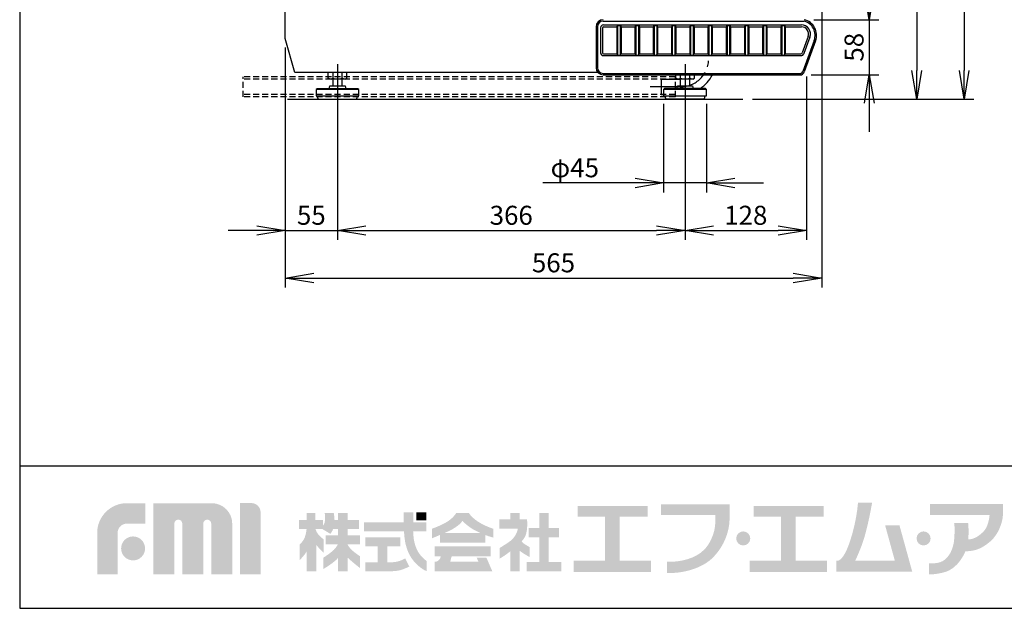
# Model space of a CAD drawing. Extents: x 230 to 4127, y 0 to 2754.
# Drawn here: x 230 to 1267, y 0 to 619 of the extents above; entities that cross this region are included whole.
import ezdxf

# ---------------------------------------------------------------- set-up
doc = ezdxf.new("R2010")
doc.units = 0
doc.header["$PDMODE"] = 3
doc.linetypes.add('CENTER', pattern=[50.8, 31.75, -6.35, 6.35, -6.35])
doc.linetypes.add('HIDDEN', pattern=[9.525, 6.35, -3.175])
doc.layers.get('0').update_dxf_attribs({"linetype": 'CONTINUOUS'})
doc.layers.get('DEFPOINTS').update_dxf_attribs({"linetype": 'CONTINUOUS'})
for name, color, linetype in [('DANMEN', 7, 'CONTINUOUS'), ('SUNPOU', 7, 'CONTINUOUS'), ('WAKU', 7, 'CONTINUOUS')]:
    doc.layers.add(name, color=color, linetype=linetype)
doc.styles.get("Standard").update_dxf_attribs({"font": 'ROMANS', "bigfont": 'EXTFONT.shx'})
doc.dimstyles.new('STANDARD$0', dxfattribs={"dimscale": 10, "dimtxt": 2, "dimasz": 3, "dimexe": 1, "dimexo": 1, "dimgap": 0.6, "dimtad": 3, "dimdec": 0, "dimzin": 0, "dimdsep": 46, "dimtxsty": 'STANDARD', "dimblk1": 'OPEN', "dimblk2": 'OPEN', "dimsah": 1, "dimcen": 1.5, "dimclrt": 7, "dimadec": 0, "dimazin": 0, "dimtfac": 1, "dimtdec": 0, "dimtix": 1, "dimtmove": 0, "dimatfit": 0, "dimldrblk": 'DOTSMALL', "dimfxl": 1, "dimtvp": 1, "dimtolj": 1, "dimtzin": 0, "dimarcsym": 0})

# ---------------------------------------------------------------- blocks, each defined once
blk = doc.blocks.new('_OPEN')
at = {"color": 0, "linetype": 'ByBlock'}
for p, q in [((-1, 0.167), (0, 0)), ((0, 0), (-1, -0.167)), ((0, 0), (-1, 0))]:
    blk.add_line(p, q, dxfattribs=at)
blk = doc.blocks.new('*D14')
at = {"layer": 'DEFPOINTS', "color": 0}
for p in [(1056.2, 619.3), (1053.3, 561.3), (1124.6, 561.3)]:
    blk.add_point(p, dxfattribs=at)
at = {"layer": 'SUNPOU', "color": 0, "lineweight": -2}
for p, q in [((1124.6, 649.3), (1124.6, 679.3)), ((1066.2, 619.3), (1134.6, 619.3)), ((1124.6, 619.3), (1124.6, 561.3)), ((1063.3, 561.3), (1134.6, 561.3)), ((1124.6, 531.3), (1124.6, 501.3))]:
    blk.add_line(p, q, dxfattribs=at)
at = {"layer": 'SUNPOU', "color": 0, "lineweight": -2, "xscale": 30, "yscale": 30, "zscale": 30}
for p, rotation in [((1124.6, 619.3), 270), ((1124.6, 561.3), 90)]:
    blk.add_blockref('_OPEN', p, dxfattribs=dict(at, rotation=rotation))
at = {"layer": 'SUNPOU', "color": 7, "insert": (1108.6, 590.3), "char_height": 20, "attachment_point": 5, "rotation": 90}
blk.add_mtext('\\A1;58', dxfattribs=at)
blk = doc.blocks.new('_DotSmall')
at = {"color": 0, "linetype": 'ByBlock', "const_width": 0.5}
blk.add_lwpolyline([(-0.0625, 0, 1), (0.0625, 0, 1)], format="xyb", close=True, dxfattribs=at)
blk = doc.blocks.new('*D18')
at = {"layer": 'DEFPOINTS', "color": 0}
for p in [(908.1, 540.7), (953.1, 540.7), (953.1, 447.5)]:
    blk.add_point(p, dxfattribs=at)
at = {"layer": 'SUNPOU', "color": 0, "lineweight": -2}
for p, q in [((908.1, 530.7), (908.1, 437.5)), ((953.1, 530.7), (953.1, 437.5)), ((878.1, 447.5), (780.9, 447.5)), ((953.1, 447.5), (908.1, 447.5)), ((983.1, 447.5), (1013.1, 447.5))]:
    blk.add_line(p, q, dxfattribs=at)
at = {"layer": 'SUNPOU', "color": 0, "lineweight": -2, "xscale": 30, "yscale": 30, "zscale": 30}
blk.add_blockref('_OPEN', (908.1, 447.5), dxfattribs=at)
at = {"layer": 'SUNPOU', "color": 0, "lineweight": -2, "xscale": 30, "yscale": 30, "zscale": 30, "rotation": 180}
blk.add_blockref('_OPEN', (953.1, 447.5), dxfattribs=at)
at = {"layer": 'SUNPOU', "color": 7, "insert": (814.5, 463.5), "char_height": 20, "attachment_point": 5}
blk.add_mtext('\\A1;φ45', dxfattribs=at)
blk = doc.blocks.new('*D20')
at = {"layer": 'DEFPOINTS', "color": 0}
for p in [(509.6, 600), (564.6, 554.5), (564.6, 397.5)]:
    blk.add_point(p, dxfattribs=at)
at = {"layer": 'SUNPOU', "color": 0, "lineweight": -2}
for p, q in [((509.6, 590), (509.6, 387.5)), ((564.6, 544.5), (564.6, 387.5)), ((479.6, 397.5), (449.6, 397.5)), ((509.6, 397.5), (564.6, 397.5)), ((594.6, 397.5), (624.6, 397.5))]:
    blk.add_line(p, q, dxfattribs=at)
at = {"layer": 'SUNPOU', "color": 0, "lineweight": -2, "xscale": 30, "yscale": 30, "zscale": 30}
blk.add_blockref('_OPEN', (509.6, 397.5), dxfattribs=at)
at = {"layer": 'SUNPOU', "color": 0, "lineweight": -2, "xscale": 30, "yscale": 30, "zscale": 30, "rotation": 180}
blk.add_blockref('_OPEN', (564.6, 397.5), dxfattribs=at)
at = {"layer": 'SUNPOU', "color": 7, "insert": (537.1, 413.5), "char_height": 20, "attachment_point": 5}
blk.add_mtext('\\A1;55', dxfattribs=at)
blk = doc.blocks.new('*D19')
at = {"layer": 'DEFPOINTS', "color": 0}
for p in [(564.6, 554.5), (930.6, 553.4), (930.6, 397.5)]:
    blk.add_point(p, dxfattribs=at)
at = {"layer": 'SUNPOU', "color": 0, "lineweight": -2}
for p, q in [((564.6, 544.5), (564.6, 387.5)), ((930.6, 543.4), (930.6, 387.5)), ((594.6, 397.5), (900.6, 397.5))]:
    blk.add_line(p, q, dxfattribs=at)
at = {"layer": 'SUNPOU', "color": 0, "lineweight": -2, "xscale": 30, "yscale": 30, "zscale": 30, "rotation": 180}
blk.add_blockref('_OPEN', (564.6, 397.5), dxfattribs=at)
at = {"layer": 'SUNPOU', "color": 0, "lineweight": -2, "xscale": 30, "yscale": 30, "zscale": 30}
blk.add_blockref('_OPEN', (930.6, 397.5), dxfattribs=at)
at = {"layer": 'SUNPOU', "color": 7, "insert": (747.6, 413.5), "char_height": 20, "attachment_point": 5}
blk.add_mtext('\\A1;366', dxfattribs=at)
blk = doc.blocks.new('*D21')
at = {"layer": 'DEFPOINTS', "color": 0}
for p in [(1058.6, 569.7), (930.6, 553.4), (1058.6, 397.5)]:
    blk.add_point(p, dxfattribs=at)
at = {"layer": 'SUNPOU', "color": 0, "lineweight": -2}
for p, q in [((1058.6, 559.7), (1058.6, 387.5)), ((930.6, 543.4), (930.6, 387.5)), ((960.6, 397.5), (1028.6, 397.5))]:
    blk.add_line(p, q, dxfattribs=at)
at = {"layer": 'SUNPOU', "color": 0, "lineweight": -2, "xscale": 30, "yscale": 30, "zscale": 30, "rotation": 180}
blk.add_blockref('_OPEN', (930.6, 397.5), dxfattribs=at)
at = {"layer": 'SUNPOU', "color": 0, "lineweight": -2, "xscale": 30, "yscale": 30, "zscale": 30}
blk.add_blockref('_OPEN', (1058.6, 397.5), dxfattribs=at)
at = {"layer": 'SUNPOU', "color": 7, "insert": (994.6, 413.5), "char_height": 20, "attachment_point": 5}
blk.add_mtext('\\A1;128', dxfattribs=at)
blk = doc.blocks.new('*D22')
at = {"layer": 'DEFPOINTS', "color": 0}
for p in [(1074.6, 827.9), (509.7, 599.5), (1074.6, 347.5)]:
    blk.add_point(p, dxfattribs=at)
at = {"layer": 'SUNPOU', "color": 0, "lineweight": -2}
for p, q in [((1074.6, 817.9), (1074.6, 337.5)), ((509.7, 589.5), (509.7, 337.5)), ((539.7, 347.5), (1044.6, 347.5))]:
    blk.add_line(p, q, dxfattribs=at)
at = {"layer": 'SUNPOU', "color": 0, "lineweight": -2, "xscale": 30, "yscale": 30, "zscale": 30, "rotation": 180}
blk.add_blockref('_OPEN', (509.7, 347.5), dxfattribs=at)
at = {"layer": 'SUNPOU', "color": 0, "lineweight": -2, "xscale": 30, "yscale": 30, "zscale": 30}
blk.add_blockref('_OPEN', (1074.6, 347.5), dxfattribs=at)
at = {"layer": 'SUNPOU', "color": 7, "insert": (792.1, 363.5), "char_height": 20, "attachment_point": 5}
blk.add_mtext('\\A1;565', dxfattribs=at)
blk = doc.blocks.new('*D28')
at = {"layer": 'DEFPOINTS', "color": 0}
for p in [(939.3, 1455.5), (991.5, 535.7), (1224.6, 535.7)]:
    blk.add_point(p, dxfattribs=at)
at = {"layer": 'SUNPOU', "color": 0, "lineweight": -2}
for p, q in [((949.3, 1455.5), (1234.6, 1455.5)), ((1224.6, 1425.5), (1224.6, 565.7)), ((1001.5, 535.7), (1234.6, 535.7))]:
    blk.add_line(p, q, dxfattribs=at)
at = {"layer": 'SUNPOU', "color": 0, "lineweight": -2, "xscale": 30, "yscale": 30, "zscale": 30}
for p, rotation in [((1224.6, 1455.5), 90), ((1224.6, 535.7), 270)]:
    blk.add_blockref('_OPEN', p, dxfattribs=dict(at, rotation=rotation))
at = {"layer": 'SUNPOU', "color": 7, "insert": (1208.6, 995.6), "char_height": 20, "attachment_point": 5, "rotation": 90}
blk.add_mtext('\\A1;920', dxfattribs=at)
blk = doc.blocks.new('*D30')
at = {"layer": 'DEFPOINTS', "color": 0}
for p in [(1014.4, 1300.7), (991.5, 535.7), (1174.6, 535.7)]:
    blk.add_point(p, dxfattribs=at)
at = {"layer": 'SUNPOU', "color": 0, "lineweight": -2}
for p, q in [((1024.4, 1300.7), (1184.6, 1300.7)), ((1174.6, 1270.7), (1174.6, 565.7)), ((1001.5, 535.7), (1184.6, 535.7))]:
    blk.add_line(p, q, dxfattribs=at)
at = {"layer": 'SUNPOU', "color": 0, "lineweight": -2, "xscale": 30, "yscale": 30, "zscale": 30}
for p, rotation in [((1174.6, 1300.7), 90), ((1174.6, 535.7), 270)]:
    blk.add_blockref('_OPEN', p, dxfattribs=dict(at, rotation=rotation))
at = {"layer": 'SUNPOU', "color": 7, "insert": (1158.6, 918.2), "char_height": 20, "attachment_point": 5, "rotation": 90}
blk.add_mtext('\\A1;765', dxfattribs=at)

msp = doc.modelspace()

# ---------------------------------------------------------------- hatches: boundary and pattern name
at = {"layer": 'WAKU'}
h = msp.add_hatch(color=1, dxfattribs=at)
edge = h.paths.add_edge_path()
edge.add_spline(control_points=[(311.6, 35.7), (311.6, 35.7), (311.6, 79.3), (311.6, 79.3), (311.6, 96.6), (325.6, 110.6), (342.9, 110.6), (342.9, 110.6), (362.3, 110.6), (362.3, 110.6), (362.3, 110.6), (362.3, 89.1), (362.3, 89.1), (362.3, 89.1), (342.9, 89.1), (342.9, 89.1), (337.5, 89.1), (333.1, 84.7), (333.1, 79.3), (333.1, 79.3), (333.1, 35.7), (333.1, 35.7), (333.1, 35.7), (311.6, 35.7), (311.6, 35.7)], knot_values=[0, 0, 0, 0, 1, 1, 1, 2, 2, 2, 3, 3, 3, 4, 4, 4, 5, 5, 5, 6, 6, 6, 7, 7, 7, 8, 8, 8, 8], degree=3, periodic=0)
h = msp.add_hatch(color=1, dxfattribs=at)
edge = h.paths.add_edge_path()
edge.add_spline(control_points=[(453.5, 35.7), (453.5, 35.7), (431.7, 35.7), (431.7, 35.7), (431.7, 35.7), (431.7, 89.1), (431.7, 89.1), (431.7, 91.4), (429.8, 93.3), (427.5, 93.3), (425.2, 93.3), (423.3, 91.4), (423.3, 89.1), (423.3, 89.1), (423.3, 35.7), (423.3, 35.7), (423.3, 35.7), (401.2, 35.7), (401.2, 35.7), (401.2, 35.7), (401.2, 89.1), (401.2, 89.1), (401.2, 91.4), (399.4, 93.3), (397.1, 93.3), (394.7, 93.3), (392.8, 91.4), (392.8, 89.1), (392.8, 89.1), (392.8, 35.7), (392.8, 35.7), (392.8, 35.7), (370.8, 35.7), (370.8, 35.7), (370.8, 35.7), (370.8, 110.6), (370.8, 110.6), (370.8, 110.6), (402.5, 110.6), (402.5, 110.6), (402.5, 110.6), (432.2, 110.6), (432.2, 110.6), (444.1, 110.6), (453.8, 101), (453.8, 89.1), (453.8, 89.1), (453.8, 87.1), (453.8, 87.1), (453.8, 83.8), (453.8, 35.7), (453.8, 35.7), (453.8, 35.7), (453.5, 35.7), (453.5, 35.7)], knot_values=[0, 0, 0, 0, 1, 1, 1, 2, 2, 2, 3, 3, 3, 4, 4, 4, 5, 5, 5, 6, 6, 6, 7, 7, 7, 8, 8, 8, 9, 9, 9, 10, 10, 10, 11, 11, 11, 12, 12, 12, 13, 13, 13, 14, 14, 14, 15, 15, 15, 16, 16, 16, 17, 17, 17, 18, 18, 18, 18], degree=3, periodic=0)
h = msp.add_hatch(color=1, dxfattribs=at)
edge = h.paths.add_edge_path()
edge.add_spline(control_points=[(462.1, 35.7), (462.1, 35.7), (462.1, 110.7), (462.1, 110.7), (462.1, 110.7), (473.9, 110.7), (473.9, 110.7), (479.3, 110.7), (483.7, 106.3), (483.7, 100.9), (483.7, 100.9), (483.7, 35.7), (483.7, 35.7), (483.7, 35.7), (462.1, 35.7), (462.1, 35.7)], knot_values=[0, 0, 0, 0, 1, 1, 1, 2, 2, 2, 3, 3, 3, 4, 4, 4, 5, 5, 5, 5], degree=3, periodic=0)
for points in [[(861.7, 50), (861.7, 96.3), (891.3, 96.3), (891.3, 107.8), (817.7, 107.8), (817.7, 96.3), (846.5, 96.3), (846.5, 50), (813.5, 50), (813.5, 38.1), (894.8, 38.1), (894.8, 50)], [(1047, 50), (1047, 96.3), (1076.5, 96.3), (1076.5, 107.8), (1003, 107.8), (1003, 96.3), (1031.8, 96.3), (1031.8, 50), (998.7, 50), (998.7, 38.1), (1080, 38.1), (1080, 50)], [(658.1, 92.7), (647.7, 92.7), (647.7, 100.9), (658.1, 100.9)], [(786.9, 48.7), (786.9, 74.6), (797.8, 74.6), (797.8, 84.4), (786.9, 84.4), (786.9, 100.3), (777.1, 100.3), (777.1, 84.4), (766, 84.4), (766, 74.6), (777.1, 74.6), (777.1, 48.7), (763.7, 48.7), (763.7, 38.8), (800.2, 38.8), (800.2, 48.7)]]:
    msp.add_hatch(color=1, dxfattribs=at).paths.add_polyline_path(points)
h = msp.add_hatch(color=1, dxfattribs=at)
edge = h.paths.add_edge_path()
edge.add_spline(control_points=[(977.5, 98), (977.5, 98), (977.5, 100.1), (977.5, 100.1), (977.5, 101.5), (977.5, 102.2), (977.5, 102.3), (977.5, 102.3), (977.5, 109.3), (977.5, 109.3), (977.5, 109.3), (905.4, 109.3), (905.4, 109.3), (905.4, 109.3), (905.4, 98), (905.4, 98), (905.4, 98), (962.4, 98), (962.4, 98), (962.6, 94.1), (962.9, 85.8), (960.5, 78.7), (958.1, 71.4), (955, 66), (950.7, 61.6), (942, 52.6), (925.9, 48.3), (911.6, 49), (911.6, 49), (911.6, 48.9), (911.6, 48.9), (911.6, 48.9), (911.6, 37.2), (911.6, 37.2), (911.6, 37.2), (911.6, 37.2), (911.6, 37.2), (929.1, 36.4), (949.3, 42.4), (960.3, 53.7), (965.5, 59.2), (970.2, 65.7), (973.5, 74.2), (976.7, 82.2), (977.5, 89.6), (977.5, 94.7), (977.5, 96), (977.5, 97.1), (977.5, 98), (977.5, 98), (977.5, 98), (977.5, 98)], knot_values=[0, 0, 0, 0, 1, 1, 1, 2, 2, 2, 3, 3, 3, 4, 4, 4, 5, 5, 5, 6, 6, 6, 7, 7, 7, 8, 8, 8, 9, 9, 9, 10, 10, 10, 11, 11, 11, 12, 12, 12, 13, 13, 13, 14, 14, 14, 15, 15, 15, 16, 16, 16, 17, 17, 17, 17], degree=3, periodic=0)
h = msp.add_hatch(color=1, dxfattribs=at)
edge = h.paths.add_edge_path()
edge.add_spline(control_points=[(1156.4, 87.3), (1156.4, 87.3), (1141.3, 87.3), (1141.3, 87.3), (1141.3, 87.3), (1151.5, 50.2), (1151.5, 50.2), (1151.5, 50.2), (1109.8, 50.2), (1109.8, 50.2), (1111, 52.5), (1113.6, 58.1), (1117.2, 67.7), (1122.9, 83.4), (1127.6, 111.2), (1127.6, 111.2), (1127.6, 111.2), (1112.7, 111.2), (1112.7, 111.2), (1112.7, 111.2), (1111.7, 92.5), (1104.2, 70.2), (1099.1, 54.9), (1094.6, 51.1), (1092.2, 50.2), (1092.2, 50.2), (1089.9, 50.2), (1089.9, 50.2), (1089.9, 50.2), (1089.9, 38.7), (1089.9, 38.7), (1089.9, 38.7), (1154.7, 38.7), (1154.7, 38.7), (1154.7, 38.7), (1164.6, 38.7), (1164.6, 38.7), (1164.6, 38.7), (1169.8, 38.7), (1169.8, 38.7), (1169.8, 38.7), (1156.4, 87.3), (1156.4, 87.3)], knot_values=[0, 0, 0, 0, 1, 1, 1, 2, 2, 2, 3, 3, 3, 4, 4, 4, 5, 5, 5, 6, 6, 6, 7, 7, 7, 8, 8, 8, 9, 9, 9, 10, 10, 10, 11, 11, 11, 12, 12, 12, 13, 13, 13, 14, 14, 14, 14], degree=3, periodic=0)
h = msp.add_hatch(color=1, dxfattribs=at)
edge = h.paths.add_edge_path()
edge.add_spline(control_points=[(1265.5, 101.6), (1265.5, 101.6), (1265.5, 109.8), (1265.5, 109.8), (1265.5, 109.8), (1188.5, 109.8), (1188.5, 109.8), (1188.5, 109.8), (1188.5, 98.2), (1188.5, 98.2), (1188.5, 98.2), (1251.3, 98.2), (1251.3, 98.2), (1251, 95.1), (1249.9, 85.4), (1244.5, 80.3), (1238, 74.2), (1233.2, 72.5), (1228.8, 72.5), (1228.8, 72.5), (1228.8, 72.5), (1228.8, 72.5), (1229.7, 81.5), (1228.7, 89.9), (1228.7, 89.9), (1228.7, 89.9), (1213.9, 89.9), (1213.9, 89.9), (1213.9, 89.9), (1214.9, 87.4), (1214.2, 74.5), (1213.5, 60.6), (1207.4, 52.9), (1202, 49.7), (1196.6, 46.5), (1187.6, 47.4), (1187.6, 47.4), (1187.6, 47.4), (1187.6, 35.7), (1187.6, 35.7), (1187.6, 35.7), (1192.3, 35.2), (1202.4, 37.6), (1211.4, 39.6), (1219.2, 46.4), (1224.9, 57.7), (1225.1, 58), (1225.6, 59.7), (1225.7, 60), (1232.7, 60.1), (1240.7, 60.6), (1252, 70.3), (1260.9, 77.9), (1264.3, 89.7), (1265.2, 96.1), (1265.2, 96.1), (1265.5, 101.6), (1265.5, 101.6)], knot_values=[0, 0, 0, 0, 1, 1, 1, 2, 2, 2, 3, 3, 3, 4, 4, 4, 5, 5, 5, 6, 6, 6, 7, 7, 7, 8, 8, 8, 9, 9, 9, 10, 10, 10, 11, 11, 11, 12, 12, 12, 13, 13, 13, 14, 14, 14, 15, 15, 15, 16, 16, 16, 17, 17, 17, 18, 18, 18, 19, 19, 19, 19], degree=3, periodic=0)
h = msp.add_hatch(color=1, dxfattribs=at)
edge = h.paths.add_edge_path(flags=16)
edge.add_spline(control_points=[(588.4, 54.7), (588.4, 54.7), (584.4, 57.2), (580.4, 60.7), (577.9, 62.8), (576.3, 65.3), (575.3, 67), (575.3, 67), (575.3, 67.2), (575.3, 67.2), (575.3, 67.2), (588.2, 67.2), (588.2, 67.2), (588.2, 67.2), (588.2, 76.7), (588.2, 76.7), (588.2, 76.7), (575.3, 76.7), (575.3, 76.7), (575.3, 76.7), (575.3, 83.5), (575.3, 83.5), (575.3, 83.5), (587.4, 83.5), (587.4, 83.5), (587.4, 83.5), (587.4, 93), (587.4, 93), (587.4, 93), (575.3, 93), (575.3, 93), (575.3, 93), (575.3, 100.2), (575.3, 100.2), (575.3, 100.2), (565.2, 100.2), (565.2, 100.2), (565.2, 100.2), (565.2, 93), (565.2, 93), (565.2, 93), (561.5, 93), (561.5, 93), (561.4, 97.2), (560.7, 100.3), (560.7, 100.3), (560.7, 100.3), (551.3, 100.3), (551.3, 100.3), (551.3, 100.3), (551.4, 92.5), (551.3, 90.8), (551.2, 89.8), (550.3, 88.3), (549.5, 87.1), (549.5, 87.1), (549.5, 93), (549.5, 93), (549.5, 93), (541.2, 93), (541.2, 93), (541.2, 93), (541.2, 100.3), (541.2, 100.3), (541.2, 100.3), (532.1, 100.3), (532.1, 100.3), (532.1, 100.3), (532.1, 93), (532.1, 93), (532.1, 93), (524.2, 93), (524.2, 93), (524.2, 93), (524.2, 83.3), (524.2, 83.3), (524.2, 83.3), (532.1, 83.3), (532.1, 83.3), (532.1, 83.3), (532.1, 83.2), (532.1, 83.2), (531.9, 81.5), (530.9, 75), (529.1, 72.2), (527, 69), (524.9, 67.3), (524.9, 67.3), (524.9, 67.3), (524.9, 50.7), (524.9, 50.7), (524.9, 50.7), (530, 56), (532.1, 59.6), (532.1, 59.6), (532.1, 38.9), (532.1, 38.9), (532.1, 38.9), (541.2, 38.9), (541.2, 38.9), (541.2, 38.9), (541.2, 38.9), (541.2, 38.9), (541.2, 38.9), (542.4, 38.9), (542.4, 38.9), (542.4, 38.9), (542.4, 66.7), (542.4, 66.7), (544.8, 63.3), (550, 58.5), (550, 58.5), (550, 58.5), (550, 72.5), (550, 72.5), (550, 72.5), (546.1, 75.6), (544.3, 77.9), (542.8, 79.7), (541.8, 82.3), (541.5, 83.3), (541.5, 83.3), (548.8, 83.3), (548.8, 83.3), (548.8, 83.3), (557.2, 78.3), (557.2, 78.3), (557.2, 78.3), (558.9, 80.5), (560.2, 83.5), (560.2, 83.5), (565.2, 83.5), (565.2, 83.5), (565.2, 83.5), (565.2, 76.7), (565.2, 76.7), (565.2, 76.7), (552.1, 76.7), (552.1, 76.7), (552.1, 76.7), (552.1, 67.2), (552.1, 67.2), (552.1, 67.2), (564.9, 67.2), (564.9, 67.2), (564.1, 65.4), (562.2, 62.3), (558.3, 59.3), (552.6, 54.8), (549.7, 53.3), (549.7, 53.3), (549.7, 53.3), (549.7, 41.3), (549.7, 41.3), (549.7, 41.3), (561.4, 48.1), (565.2, 53), (565.2, 53), (565.2, 38.9), (565.2, 38.9), (565.2, 38.9), (575.3, 38.9), (575.3, 38.9), (575.3, 38.9), (575.3, 53.3), (575.3, 53.3), (580, 48.8), (588.4, 42.3), (588.4, 42.3), (588.4, 42.3), (588.4, 54.7), (588.4, 54.7)], knot_values=[0, 0, 0, 0, 1, 1, 1, 2, 2, 2, 3, 3, 3, 4, 4, 4, 5, 5, 5, 6, 6, 6, 7, 7, 7, 8, 8, 8, 9, 9, 9, 10, 10, 10, 11, 11, 11, 12, 12, 12, 13, 13, 13, 14, 14, 14, 15, 15, 15, 16, 16, 16, 17, 17, 17, 18, 18, 18, 19, 19, 19, 20, 20, 20, 21, 21, 21, 22, 22, 22, 23, 23, 23, 24, 24, 24, 25, 25, 25, 26, 26, 26, 27, 27, 27, 28, 28, 28, 29, 29, 29, 30, 30, 30, 31, 31, 31, 32, 32, 32, 33, 33, 33, 34, 34, 34, 35, 35, 35, 36, 36, 36, 37, 37, 37, 38, 38, 38, 39, 39, 39, 40, 40, 40, 41, 41, 41, 42, 42, 42, 43, 43, 43, 44, 44, 44, 45, 45, 45, 46, 46, 46, 47, 47, 47, 48, 48, 48, 49, 49, 49, 50, 50, 50, 51, 51, 51, 52, 52, 52, 53, 53, 53, 54, 54, 54, 55, 55, 55, 56, 56, 56, 57, 57, 57, 57], degree=3, periodic=0)
h = msp.add_hatch(color=1, dxfattribs=at)
edge = h.paths.add_edge_path()
edge.add_spline(control_points=[(649.2, 60), (647.3, 63.5), (645.9, 67.8), (645.1, 72), (644.6, 75.4), (644.4, 78.9), (644.3, 81.1), (644.3, 81.1), (658.1, 81.1), (658.1, 81.1), (658.1, 81.1), (658.1, 90.6), (658.1, 90.6), (658.1, 90.6), (644.4, 90.6), (644.4, 90.6), (644.4, 90.6), (644.4, 100.9), (644.4, 100.9), (644.4, 100.9), (634.3, 100.9), (634.3, 100.9), (634.3, 100.9), (634.3, 90.6), (634.3, 90.6), (634.3, 90.6), (592.7, 90.6), (592.7, 90.6), (592.7, 90.6), (592.7, 81.1), (592.7, 81.1), (592.7, 81.1), (634.7, 81.1), (634.7, 81.1), (634.8, 78.6), (635.1, 74.5), (635.8, 70.4), (636.7, 65.3), (638.5, 59.8), (640.9, 55.5), (646.1, 46), (654.9, 40.9), (655.7, 40.4), (656.5, 39.9), (658.6, 39.1), (658.6, 39.1), (658.6, 39.1), (658.6, 49.7), (658.6, 49.7), (656.1, 51.4), (651.9, 55.1), (649.2, 60)], knot_values=[0, 0, 0, 0, 1, 1, 1, 2, 2, 2, 3, 3, 3, 4, 4, 4, 5, 5, 5, 6, 6, 6, 7, 7, 7, 8, 8, 8, 9, 9, 9, 10, 10, 10, 11, 11, 11, 12, 12, 12, 13, 13, 13, 14, 14, 14, 15, 15, 15, 16, 16, 16, 17, 17, 17, 17], degree=3, periodic=0)
h = msp.add_hatch(color=1, dxfattribs=at)
edge = h.paths.add_edge_path()
edge.add_spline(control_points=[(677.5, 79.3), (680.6, 80.6), (683.3, 81.9), (685, 82.8), (690, 85.7), (695, 89.3), (695.9, 91.8), (696, 91.8), (696.2, 91.9), (696.5, 91.7), (696.6, 91.1), (702.1, 86.5), (706.2, 83.8), (709, 82.1), (712, 80.6), (714.9, 79.3), (714.9, 79.3), (677.5, 79.3), (677.5, 79.3)], knot_values=[0, 0, 0, 0, 1, 1, 1, 2, 2, 2, 3, 3, 3, 4, 4, 4, 5, 5, 5, 6, 6, 6, 6], degree=3, periodic=0)
edge = h.paths.add_edge_path(flags=16)
edge.add_spline(control_points=[(728.6, 83.7), (728.6, 83.7), (722.3, 85.7), (715.7, 89.3), (706.4, 94.4), (703, 100.2), (703, 100.2), (703, 100.2), (689.6, 100.2), (689.6, 100.2), (689.6, 100.2), (686.1, 94), (677.8, 89.7), (669.5, 85.4), (664, 83.7), (664, 83.7), (664, 83.7), (664, 73.6), (664, 73.6), (664, 73.6), (668, 75.2), (672.6, 77.2), (672.6, 77.2), (672.6, 69.2), (672.6, 69.2), (672.6, 69.2), (720.2, 69.2), (720.2, 69.2), (720.2, 69.2), (720.2, 77.1), (720.2, 77.1), (725, 75.3), (728.6, 74.4), (728.6, 74.4), (728.6, 74.4), (728.6, 83.7), (728.6, 83.7)], knot_values=[0, 0, 0, 0, 1, 1, 1, 2, 2, 2, 3, 3, 3, 4, 4, 4, 5, 5, 5, 6, 6, 6, 7, 7, 7, 8, 8, 8, 9, 9, 9, 10, 10, 10, 11, 11, 11, 12, 12, 12, 12], degree=3, periodic=0)
h = msp.add_hatch(color=1, dxfattribs=at)
edge = h.paths.add_edge_path()
edge.add_spline(control_points=[(767.1, 64.3), (767.1, 64.3), (762.7, 66.7), (760.6, 68.3), (759.8, 68.9), (759.1, 69.6), (758.5, 70.3), (760.1, 72), (761.4, 73.9), (762.3, 75.7), (765.5, 82.6), (764.2, 93.7), (764.2, 93.7), (764.2, 93.7), (756.6, 93.7), (756.6, 93.7), (756.6, 93.7), (756.6, 100.3), (756.6, 100.3), (756.6, 100.3), (746.6, 100.3), (746.6, 100.3), (746.6, 100.3), (746.6, 93.7), (746.6, 93.7), (746.6, 93.7), (734.9, 93.7), (734.9, 93.7), (734.9, 93.7), (734.9, 83.8), (734.9, 83.8), (734.9, 83.8), (754.5, 83.8), (754.5, 83.8), (754.2, 79.5), (750.6, 74), (747, 71.1), (743.2, 68.2), (735.3, 63.4), (735.3, 63.4), (735.3, 63.4), (735.3, 52.2), (735.3, 52.2), (735.3, 52.2), (738.8, 54), (744.1, 58), (744.9, 58.6), (745.9, 59.3), (746.8, 60.1), (746.8, 60.1), (746.8, 38.8), (746.8, 38.8), (746.8, 38.8), (756.5, 38.8), (756.5, 38.8), (756.5, 38.8), (756.5, 60.5), (756.5, 60.5), (760.9, 57.2), (767.1, 53.8), (767.1, 53.8), (767.1, 53.8), (767.1, 64.3), (767.1, 64.3)], knot_values=[0, 0, 0, 0, 1, 1, 1, 2, 2, 2, 3, 3, 3, 4, 4, 4, 5, 5, 5, 6, 6, 6, 7, 7, 7, 8, 8, 8, 9, 9, 9, 10, 10, 10, 11, 11, 11, 12, 12, 12, 13, 13, 13, 14, 14, 14, 15, 15, 15, 16, 16, 16, 17, 17, 17, 18, 18, 18, 19, 19, 19, 20, 20, 20, 21, 21, 21, 21], degree=3, periodic=0)
h = msp.add_hatch(color=1, dxfattribs=at)
edge = h.paths.add_edge_path()
edge.add_spline(control_points=[(336.8, 63), (336.8, 70), (342.4, 75.6), (349.4, 75.6), (356.4, 75.6), (362, 70), (362, 63), (362, 56), (356.4, 50.4), (349.4, 50.4), (342.4, 50.4), (336.8, 56), (336.8, 63)], knot_values=[0, 0, 0, 0, 1, 1, 1, 2, 2, 2, 3, 3, 3, 4, 4, 4, 4], degree=3, periodic=0)
h = msp.add_hatch(color=1, dxfattribs=at)
edge = h.paths.add_edge_path()
edge.add_spline(control_points=[(635.9, 52.4), (634.6, 51.7), (630.7, 49.8), (627.9, 49.2), (626.4, 48.8), (623.4, 48.4), (620.9, 48.4), (620.9, 48.4), (620.4, 48.4), (620.4, 48.4), (620.4, 48.4), (620.4, 48.4), (620.4, 48.4), (620.4, 48.4), (617.3, 48.4), (617.3, 48.4), (617.3, 48.4), (617.3, 65.2), (617.3, 65.2), (617.3, 65.2), (630.7, 65.2), (630.7, 65.2), (630.7, 65.2), (630.7, 74.6), (630.7, 74.6), (630.7, 74.6), (594, 74.6), (594, 74.6), (594, 74.6), (594, 65.2), (594, 65.2), (594, 65.2), (606.9, 65.2), (606.9, 65.2), (606.9, 65.2), (606.9, 48.4), (606.9, 48.4), (606.9, 48.4), (594, 48.4), (594, 48.4), (594, 48.4), (594, 39), (594, 39), (594, 39), (620.4, 39), (620.4, 39), (620.4, 39), (620.9, 39), (620.9, 39), (623.9, 39), (627.6, 39.4), (630, 39.9), (634.5, 41), (639.8, 43.7), (640.3, 44), (640.3, 44), (635.9, 52.4), (635.9, 52.4)], knot_values=[0, 0, 0, 0, 1, 1, 1, 2, 2, 2, 3, 3, 3, 4, 4, 4, 5, 5, 5, 6, 6, 6, 7, 7, 7, 8, 8, 8, 9, 9, 9, 10, 10, 10, 11, 11, 11, 12, 12, 12, 13, 13, 13, 14, 14, 14, 15, 15, 15, 16, 16, 16, 17, 17, 17, 18, 18, 18, 19, 19, 19, 19], degree=3, periodic=0)
h = msp.add_hatch(color=1, dxfattribs=at)
edge = h.paths.add_edge_path()
edge.add_spline(control_points=[(999.3, 73.5), (999.3, 69.4), (996, 66.1), (991.9, 66.1), (987.8, 66.1), (984.5, 69.4), (984.5, 73.5), (984.5, 77.6), (987.8, 80.9), (991.9, 80.9), (996, 80.9), (999.3, 77.6), (999.3, 73.5)], knot_values=[0, 0, 0, 0, 1, 1, 1, 2, 2, 2, 3, 3, 3, 4, 4, 4, 4], degree=3, periodic=0)
h = msp.add_hatch(color=1, dxfattribs=at)
edge = h.paths.add_edge_path()
edge.add_spline(control_points=[(1189.2, 73.5), (1189.2, 69.4), (1185.9, 66.1), (1181.8, 66.1), (1177.7, 66.1), (1174.4, 69.4), (1174.4, 73.5), (1174.4, 77.6), (1177.7, 80.9), (1181.8, 80.9), (1185.9, 80.9), (1189.2, 77.6), (1189.2, 73.5)], knot_values=[0, 0, 0, 0, 1, 1, 1, 2, 2, 2, 3, 3, 3, 4, 4, 4, 4], degree=3, periodic=0)
h = msp.add_hatch(color=1, dxfattribs=at)
edge = h.paths.add_edge_path()
edge.add_spline(control_points=[(721.5, 53.2), (721.5, 53.2), (711.2, 53.2), (711.2, 53.2), (711.2, 53.2), (713.1, 49), (713.1, 49), (713.1, 49), (683.3, 49), (683.3, 49), (683.3, 49), (684.9, 54.8), (684.9, 54.8), (684.9, 54.8), (726.1, 54.8), (726.1, 54.8), (726.1, 54.8), (726.1, 65.1), (726.1, 65.1), (726.1, 65.1), (667.1, 65.1), (667.1, 65.1), (667.1, 65.1), (667.1, 54.8), (667.1, 54.8), (667.1, 54.8), (673.4, 54.8), (673.4, 54.8), (673.3, 53.9), (672.9, 52.3), (672, 51.4), (670.7, 50.2), (670.5, 49.9), (669.4, 49.4), (668.9, 49.2), (668.6, 49.1), (668.3, 49), (668.3, 49), (667.1, 49), (667.1, 49), (667.1, 49), (667.1, 38.9), (667.1, 38.9), (667.1, 38.9), (727.4, 38.9), (727.4, 38.9), (727.4, 38.9), (727.7, 38.9), (727.7, 38.9), (727.7, 38.9), (721.5, 53.2), (721.5, 53.2)], knot_values=[0, 0, 0, 0, 1, 1, 1, 2, 2, 2, 3, 3, 3, 4, 4, 4, 5, 5, 5, 6, 6, 6, 7, 7, 7, 8, 8, 8, 9, 9, 9, 10, 10, 10, 11, 11, 11, 12, 12, 12, 13, 13, 13, 14, 14, 14, 15, 15, 15, 16, 16, 16, 17, 17, 17, 17], degree=3, periodic=0)

# ---------------------------------------------------------------- linework, layer by layer
at = {"color": 2}
for p, q in [((509.6, 600), (509.6, 1014.6)), ((836.9, 611.8), (836.9, 568.8)), ((838.4, 611.8), (838.4, 568.8)), ((844.4, 617.8), (1056, 617.8)), ((844.6, 613.8), (1053.2, 613.8)), ((844.6, 611.8), (858.7, 611.8)), ((859.3, 612.8), (858.7, 611.8)), ((858.7, 611.8), (858.7, 583.5)), ((859.6, 613.3), (859.6, 582)), ((860.1, 613.3), (861.8, 613.3)), ((862.4, 613.3), (862.4, 582)), ((862.7, 612.8), (863.3, 611.8)), ((863.3, 611.8), (863.3, 583.5)), ((863.3, 611.8), (877.9, 611.8)), ((878.5, 612.8), (877.9, 611.8)), ((877.9, 611.8), (877.9, 583.5)), ((878.8, 613.3), (878.8, 582)), ((879.3, 613.3), (881, 613.3)), ((881.6, 613.3), (881.6, 582)), ((881.9, 612.8), (882.5, 611.8)), ((882.5, 611.8), (882.5, 583.5)), ((882.5, 611.8), (897.1, 611.8)), ((897.7, 612.8), (897.1, 611.8)), ((897.1, 611.8), (897.1, 583.5)), ((898, 613.3), (898, 582)), ((898.5, 613.3), (900.2, 613.3)), ((900.8, 613.3), (900.8, 582)), ((901.1, 612.8), (901.7, 611.8)), ((901.7, 611.8), (901.7, 583.5)), ((901.7, 611.8), (916.3, 611.8)), ((916.9, 612.8), (916.3, 611.8)), ((916.3, 611.8), (916.3, 583.5)), ((917.2, 613.3), (917.2, 582)), ((917.7, 613.3), (919.4, 613.3)), ((920, 613.3), (920, 582)), ((920.3, 612.8), (920.9, 611.8)), ((920.9, 611.8), (920.9, 583.5)), ((920.9, 611.8), (935.5, 611.8)), ((936.1, 612.8), (935.5, 611.8)), ((935.5, 611.8), (935.5, 583.5)), ((936.4, 613.3), (936.4, 582)), ((936.9, 613.3), (938.6, 613.3)), ((939.2, 613.3), (939.2, 582)), ((939.5, 612.8), (940.1, 611.8)), ((940.1, 611.8), (940.1, 583.5)), ((940.1, 611.8), (954.7, 611.8)), ((955.3, 612.8), (954.7, 611.8)), ((954.7, 611.8), (954.7, 583.5)), ((955.6, 613.3), (955.6, 582)), ((956.1, 613.3), (957.8, 613.3)), ((958.4, 613.3), (958.4, 582)), ((958.7, 612.8), (959.3, 611.8)), ((959.3, 611.8), (959.3, 583.5)), ((959.3, 611.8), (973.9, 611.8)), ((974.5, 612.8), (973.9, 611.8)), ((973.9, 611.8), (973.9, 583.5)), ((974.8, 613.3), (974.8, 582)), ((975.3, 613.3), (977, 613.3)), ((977.6, 613.3), (977.6, 582)), ((977.9, 612.8), (978.5, 611.8)), ((978.5, 611.8), (993.1, 611.8)), ((978.5, 611.8), (978.5, 583.5)), ((993.7, 612.8), (993.1, 611.8)), ((993.1, 611.8), (993.1, 583.5)), ((994, 613.3), (994, 582)), ((994.5, 613.3), (996.2, 613.3)), ((996.8, 613.3), (996.8, 582)), ((997.1, 612.8), (997.7, 611.8)), ((997.7, 611.8), (997.7, 583.5)), ((997.7, 611.8), (1012.3, 611.8)), ((1012.9, 612.8), (1012.3, 611.8)), ((1012.3, 611.8), (1012.3, 583.5)), ((1013.2, 613.3), (1013.2, 582)), ((1013.7, 613.3), (1015.4, 613.3)), ((1016, 613.3), (1016, 582)), ((1016.3, 612.8), (1016.9, 611.8)), ((1016.9, 611.8), (1016.9, 583.5)), ((1016.9, 611.8), (1031.5, 611.8)), ((1032.1, 612.8), (1031.5, 611.8)), ((1031.5, 611.8), (1031.5, 583.5)), ((1032.4, 613.3), (1032.4, 582)), ((1032.9, 613.3), (1034.6, 613.3)), ((1035.2, 613.3), (1035.2, 582)), ((1035.5, 612.8), (1036.1, 611.8)), ((1036.1, 611.8), (1036.1, 583.5)), ((1036.1, 611.8), (1053.2, 611.8)), ((841.6, 610.8), (841.6, 584.5)), ((843.6, 610.8), (843.6, 584.5)), ((1060.2, 601.7), (1054, 584.5)), ((519.6, 563.7), (509.7, 599.5)), ((1066.7, 597.5), (1054.8, 564.9)), ((1062.1, 601), (1055.8, 583.8)), ((1068.1, 597), (1056.2, 564.4)), ((844.6, 583.5), (858.7, 583.5)), ((844.6, 581.5), (1052.6, 581.5)), ((859.3, 582.5), (858.7, 583.5)), ((860.1, 582), (861.8, 582)), ((862.7, 582.5), (863.3, 583.5)), ((863.3, 583.5), (877.9, 583.5)), ((878.5, 582.5), (877.9, 583.5)), ((879.3, 582), (881, 582)), ((881.9, 582.5), (882.5, 583.5)), ((882.5, 583.5), (897.1, 583.5)), ((897.7, 582.5), (897.1, 583.5)), ((898.5, 582), (900.2, 582)), ((901.1, 582.5), (901.7, 583.5)), ((901.7, 583.5), (916.3, 583.5)), ((916.9, 582.5), (916.3, 583.5)), ((917.7, 582), (919.4, 582)), ((920.3, 582.5), (920.9, 583.5)), ((920.9, 583.5), (935.5, 583.5)), ((936.1, 582.5), (935.5, 583.5)), ((936.9, 582), (938.6, 582)), ((939.5, 582.5), (940.1, 583.5)), ((940.1, 583.5), (954.7, 583.5)), ((955.3, 582.5), (954.7, 583.5)), ((956.1, 582), (957.8, 582)), ((958.7, 582.5), (959.3, 583.5)), ((959.3, 583.5), (973.9, 583.5)), ((974.5, 582.5), (973.9, 583.5)), ((975.3, 582), (977, 582)), ((977.9, 582.5), (978.5, 583.5)), ((978.5, 583.5), (993.1, 583.5)), ((993.7, 582.5), (993.1, 583.5)), ((994.5, 582), (996.2, 582)), ((997.1, 582.5), (997.7, 583.5)), ((997.7, 583.5), (1012.3, 583.5)), ((1012.9, 582.5), (1012.3, 583.5)), ((1013.7, 582), (1015.4, 582)), ((1016.3, 582.5), (1016.9, 583.5)), ((1016.9, 583.5), (1031.5, 583.5)), ((1032.1, 582.5), (1031.5, 583.5)), ((1032.9, 582), (1034.6, 582)), ((1035.5, 582.5), (1036.1, 583.5)), ((1036.1, 583.5), (1052.6, 583.5)), ((838.9, 563.7), (519.6, 563.7)), ((554.8, 557.6), (554.8, 563.7)), ((559.6, 563.7), (559.6, 549.7)), ((569.6, 549.7), (569.6, 563.7)), ((574.4, 557.6), (574.4, 563.7)), ((844.4, 562.8), (1052.8, 562.8)), ((844.4, 561.3), (1053.3, 561.3)), ((920.8, 557.7), (920.8, 561.3)), ((925.6, 561.3), (925.6, 549.8)), ((925.7, 556.8), (925.7, 561.3)), ((935.5, 556.8), (935.5, 561.3)), ((935.6, 549.8), (935.6, 561.3)), ((940.4, 557.7), (940.4, 561.3)), ((556.3, 556.7), (554.8, 557.6)), ((555.8, 546.7), (556.6, 549.7)), ((572.8, 556.7), (556.3, 556.7)), ((556.6, 549.7), (572.6, 549.7)), ((558.1, 556.7), (559.7, 557.6)), ((571, 556.7), (569.5, 557.6)), ((572.6, 549.7), (573.3, 546.7)), ((572.8, 556.7), (574.4, 557.6)), ((905.6, 556.6), (905.6, 540.6)), ((905.6, 556.6), (925.6, 556.6)), ((922.3, 556.8), (920.8, 557.7)), ((921.8, 546.8), (922.6, 549.8)), ((938.8, 556.8), (922.3, 556.8)), ((922.6, 549.8), (938.6, 549.8)), ((924.1, 556.8), (925.7, 557.7)), ((937, 556.8), (935.5, 557.7)), ((938.6, 549.8), (939.3, 546.8)), ((938.8, 556.8), (940.4, 557.7)), ((543.1, 546.7), (542.1, 545.7)), ((542.1, 545.7), (542.1, 539.2)), ((587.1, 545.7), (542.1, 545.7)), ((542.1, 539.2), (587.1, 539.2)), ((586.1, 546.7), (543.1, 546.7)), ((544.1, 536.7), (544.1, 539.2)), ((585.1, 539.2), (585.1, 536.7)), ((587.1, 545.7), (586.1, 546.7)), ((587.1, 539.2), (587.1, 545.7)), ((905.6, 540.6), (908.1, 540.6)), ((909.1, 546.8), (908.1, 545.8)), ((908.1, 545.8), (908.1, 539.3)), ((953.1, 545.8), (908.1, 545.8)), ((908.1, 539.3), (953.1, 539.3)), ((952.1, 546.8), (909.1, 546.8)), ((910.1, 536.8), (910.1, 539.3)), ((951.1, 539.3), (951.1, 536.8)), ((953.1, 545.8), (952.1, 546.8)), ((953.1, 539.3), (953.1, 545.8)), ((511.9, 535.7), (991.5, 535.7)), ((950.1, 535.8), (911.1, 535.8))]:
    msp.add_line(p, q, dxfattribs=at)
for centre, radius, start, end in [((844.4, 611.8), 7.5, 90, 180), ((844.4, 611.8), 6, 90, 180), ((844.6, 610.8), 3, 90, 180), ((844.6, 610.8), 1, 90, 180), ((860.1, 612.3), 1, 90, 150), ((861.8, 612.3), 1, 30, 90), ((879.3, 612.3), 1, 90, 150), ((881, 612.3), 1, 30, 90), ((898.5, 612.3), 1, 90, 150), ((900.2, 612.3), 1, 30, 90), ((917.7, 612.3), 1, 90, 150), ((919.4, 612.3), 1, 30, 90), ((936.9, 612.3), 1, 90, 150), ((938.6, 612.3), 1, 30, 90), ((956.1, 612.3), 1, 90, 150), ((957.8, 612.3), 1, 30, 90), ((975.3, 612.3), 1, 90, 150), ((977, 612.3), 1, 30, 90), ((994.5, 612.3), 1, 90, 150), ((996.2, 612.3), 1, 30, 90), ((1013.7, 612.3), 1, 90, 150), ((1015.4, 612.3), 1, 30, 90), ((1032.9, 612.3), 1, 90, 150), ((1034.6, 612.3), 1, 30, 90), ((1053.2, 604.3), 9.5, 340, 90), ((1053.2, 604.3), 7.5, 340, 90), ((1052.1, 602.8), 15.5, 340, 75.4074), ((1052.1, 602.8), 17, 340, 76.0694), ((844.6, 584.5), 3, 180, 270), ((844.6, 584.5), 1, 180, 270), ((860.1, 583), 1, 210, 270), ((861.8, 583), 1, 270, 330), ((879.3, 583), 1, 210, 270), ((881, 583), 1, 270, 330), ((898.5, 583), 1, 210, 270), ((900.2, 583), 1, 270, 330), ((917.7, 583), 1, 210, 270), ((919.4, 583), 1, 270, 330), ((936.9, 583), 1, 210, 270), ((938.6, 583), 1, 270, 330), ((956.1, 583), 1, 210, 270), ((957.8, 583), 1, 270, 330), ((975.3, 583), 1, 210, 270), ((977, 583), 1, 270, 330), ((994.5, 583), 1, 210, 270), ((996.2, 583), 1, 270, 330), ((1013.7, 583), 1, 210, 270), ((1015.4, 583), 1, 270, 330), ((1032.9, 583), 1, 210, 270), ((1034.6, 583), 1, 270, 330), ((1052.6, 585), 1.5, 270, 340), ((1052.6, 585), 3.5, 270, 340), ((844.4, 568.8), 7.5, 180, 270), ((844.4, 568.8), 6, 180, 270), ((925.6, 578.6), 38, 303.1919, 332.9181), ((1052.8, 563.3), 0.5, 270, 301.0027), ((1051, 566.3), 4, 301.0027, 340), ((1051, 566.3), 5.5, 294.62, 340), ((564.6, 570.6), 13.9, 249.3001, 290.6999), ((930.6, 570.6), 13.9, 249.3001, 290.6999), ((545.1, 536.7), 1, 180, 270), ((584.1, 536.7), 1, 270, 0), ((911.1, 536.8), 1, 180, 270), ((950.1, 536.8), 1, 270, 0)]:
    msp.add_arc(centre, radius, start, end, dxfattribs=at)
at = {"layer": 'DANMEN', "color": 1, "linetype": 'CENTER'}
for p, q in [((564.6, 572.6), (564.6, 513.7)), ((930.6, 572.6), (930.6, 513.7)), ((925.6, 548.6), (891.5, 548.6))]:
    msp.add_line(p, q, dxfattribs=at)
at = {"layer": 'DANMEN', "color": 4, "linetype": 'HIDDEN'}
for p, q in [((920.4, 559.1), (465.3, 559.1)), ((465.3, 538.1), (465.3, 559.1)), ((920.4, 556.6), (465.3, 556.6)), ((920.4, 538.1), (920.4, 559.1)), ((920.4, 540.6), (465.3, 540.6)), ((920.4, 538.1), (465.3, 538.1))]:
    msp.add_line(p, q, dxfattribs=at)
at = {"layer": 'DANMEN', "color": 1, "linetype": 'CENTER'}
msp.add_arc((925.6, 578.6), 30, 270, 0, dxfattribs=at)
at = {"layer": 'WAKU', "color": 6}
for p, q in [((230, 2753.5), (230, 0)), ((230, 150), (4050, 150)), ((230, 0), (4050, 0))]:
    msp.add_line(p, q, dxfattribs=at)

# ---------------------------------------------------------------- dimensions: what is measured, and where the dimension line sits
at = {"layer": 'SUNPOU', "color": 7}
for base, p1, p2, picture, middle in [((1224.6, 535.7), (939.3, 1455.5), (991.5, 535.7), '*D28', (1208.6, 995.6)), ((1174.6, 535.7), (1014.4, 1300.7), (991.5, 535.7), '*D30', (1158.6, 918.2)), ((1124.6, 561.3), (1056.2, 619.3), (1053.3, 561.3), '*D14', (1108.6, 590.3))]:
    dim = msp.add_linear_dim(base=base, p1=p1, p2=p2, angle=90, dimstyle='STANDARD$0', dxfattribs=at)
    dim.commit()
    dim.dimension.update_dxf_attribs({"geometry": picture, "text_midpoint": middle})
for base, p1, p2, picture, middle in [((1074.6, 347.5), (509.7, 599.5), (1074.6, 827.9), '*D22', (792.1, 363.5)), ((1058.6, 397.5), (930.6, 553.4), (1058.6, 569.7), '*D21', (994.6, 413.5)), ((930.6, 397.5), (564.6, 554.5), (930.6, 553.4), '*D19', (747.6, 413.5))]:
    dim = msp.add_linear_dim(base=base, p1=p1, p2=p2, dimstyle='STANDARD$0', dxfattribs=at)
    dim.commit()
    dim.dimension.update_dxf_attribs({"geometry": picture, "text_midpoint": middle})
dim = msp.add_linear_dim(base=(564.6, 397.5), p1=(509.6, 600), p2=(564.6, 554.5), dimstyle='STANDARD$0', dxfattribs=at)
dim.commit()
dim.dimension.update_dxf_attribs({"geometry": '*D20', "text_midpoint": (537.1, 397.5), "dimtype": 160})
dim = msp.add_linear_dim(base=(953.1, 447.5), p1=(908.1, 540.7), p2=(953.1, 540.7), text='φ<>', dimstyle='STANDARD$0', dxfattribs=at)
dim.commit()
dim.dimension.update_dxf_attribs({"geometry": '*D18', "text_midpoint": (814.5, 447.5), "dimtype": 160})

doc.saveas('drawing.dxf')
